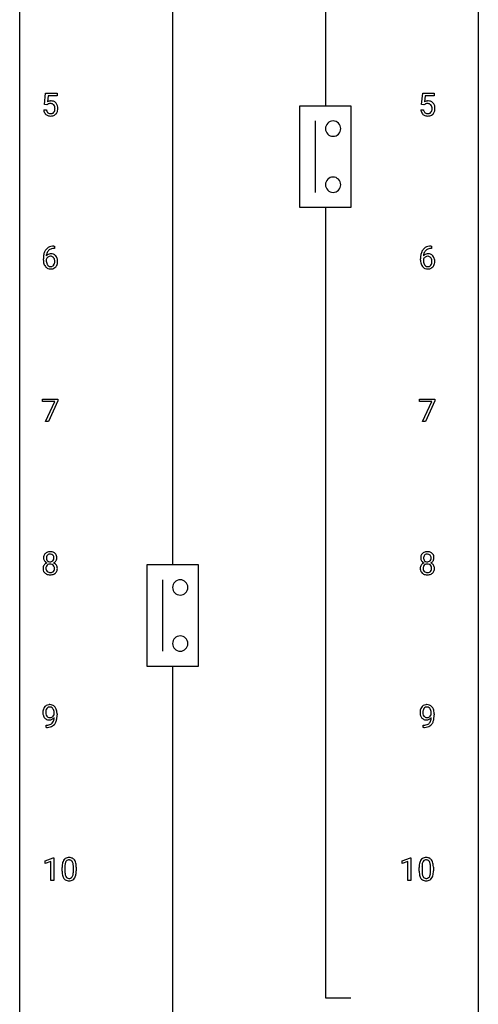
# Model space of a CAD drawing. Extents: x 3 to 27, y -3 to 156.
# Drawn here: x 3 to 27, y 54 to 105 of the extents above; entities that cross this region are included whole.
import ezdxf

# ---------------------------------------------------------------- set-up
doc = ezdxf.new("R2010")
doc.units = 0
doc.layers.add('DEFAULT_255_1_234', color=255, linetype='CONTINUOUS')
doc.layers.add('DEFAULT_255_2_778', color=255, linetype='CONTINUOUS')

msp = doc.modelspace()

# ---------------------------------------------------------------- linework, layer by layer
at = {"layer": 'DEFAULT_255_1_234'}
for p, q in [((4.068, 100.477), (4.127, 101.06)), ((4.127, 101.06), (4.726, 101.06)), ((4.253, 100.922), (4.218, 100.604)), ((4.726, 100.922), (4.253, 100.922)), ((4.726, 101.06), (4.726, 100.922)), ((23.649, 100.477), (23.708, 101.06)), ((23.708, 101.06), (24.307, 101.06)), ((23.834, 100.922), (23.799, 100.604)), ((24.307, 100.922), (23.834, 100.922)), ((24.307, 101.06), (24.307, 100.922)), ((4.026, 100.198), (4.166, 100.198)), ((4.186, 100.446), (4.068, 100.477)), ((4.226, 100.478), (4.186, 100.446)), ((23.607, 100.198), (23.748, 100.198)), ((23.768, 100.446), (23.649, 100.477)), ((23.807, 100.478), (23.768, 100.446)), ((4.556, 93.123), (4.582, 93.123)), ((4.582, 93.123), (4.582, 92.997)), ((24.137, 93.123), (24.164, 93.123)), ((24.164, 93.123), (24.164, 92.997)), ((4.582, 92.997), (4.555, 92.997)), ((24.164, 92.997), (24.136, 92.997)), ((4.008, 92.398), (4.008, 92.455)), ((4.158, 92.436), (4.158, 92.381)), ((23.589, 92.398), (23.589, 92.455)), ((23.739, 92.436), (23.739, 92.381)), ((3.964, 85.063), (3.964, 85.185)), ((3.964, 85.185), (4.754, 85.185)), ((4.597, 85.063), (3.964, 85.063)), ((4.114, 84.015), (4.597, 85.063)), ((4.754, 85.101), (4.27, 84.015)), ((4.754, 85.185), (4.754, 85.101)), ((23.545, 85.063), (23.545, 85.185)), ((23.545, 85.185), (24.336, 85.185)), ((24.178, 85.063), (23.545, 85.063)), ((23.695, 84.015), (24.178, 85.063)), ((24.336, 85.101), (23.851, 84.015)), ((24.336, 85.185), (24.336, 85.101)), ((4.27, 84.015), (4.114, 84.015)), ((23.851, 84.015), (23.695, 84.015)), ((4.57, 68.813), (4.57, 68.873)), ((4.718, 68.842), (4.718, 68.799)), ((24.151, 68.813), (24.151, 68.873)), ((24.299, 68.842), (24.299, 68.799)), ((4.147, 68.14), (4.147, 68.265)), ((4.147, 68.265), (4.178, 68.265)), ((4.176, 68.14), (4.147, 68.14)), ((23.728, 68.14), (23.728, 68.265)), ((23.728, 68.265), (23.76, 68.265)), ((23.757, 68.14), (23.728, 68.14)), ((4.098, 61.218), (4.524, 61.378)), ((4.524, 61.378), (4.547, 61.378)), ((4.547, 61.378), (4.547, 60.203)), ((22.64, 61.218), (23.065, 61.378)), ((23.065, 61.378), (23.089, 61.378)), ((23.089, 61.378), (23.089, 60.203)), ((4.098, 61.083), (4.098, 61.218)), ((4.398, 61.193), (4.098, 61.083)), ((4.398, 60.203), (4.398, 61.193)), ((4.978, 60.682), (4.978, 60.88)), ((5.126, 60.916), (5.126, 60.678)), ((5.567, 60.662), (5.567, 60.905)), ((5.716, 60.894), (5.716, 60.702)), ((22.64, 61.083), (22.64, 61.218)), ((22.939, 61.193), (22.64, 61.083)), ((22.939, 60.203), (22.939, 61.193)), ((23.519, 60.682), (23.519, 60.88)), ((23.668, 60.916), (23.668, 60.678)), ((24.109, 60.662), (24.109, 60.905)), ((24.257, 60.894), (24.257, 60.702)), ((4.547, 60.203), (4.398, 60.203)), ((23.089, 60.203), (22.939, 60.203))]:
    msp.add_line(p, q, dxfattribs=at)
for centre, radius, start, end in [((4.473, 100.237), 0.449, 184.9247, 194.4976), ((4.493, 100.24), 0.329, 187.3601, 198.6733), ((4.403, 100.286), 0.368, 93.7182, 120.2539), ((4.333, 100.338), 0.176, 114.1951, 127.3641), ((4.356, 100.284), 0.235, 98.9831, 113.8909), ((4.376, 100.161), 0.36, 89.6805, 99.1614), ((4.379, 100.228), 0.293, 84.6958, 90.0676), ((4.413, 100.205), 0.449, 89.966, 94.2496), ((4.391, 100.309), 0.211, 41.785, 85.9893), ((4.417, 100.264), 0.39, 73.8043, 90.5586), ((4.44, 100.35), 0.302, 41.3071, 73.543), ((4.368, 100.29), 0.241, 12.649, 41.6081), ((4.254, 100.251), 0.358, 344.2412, 356.7357), ((4.263, 100.264), 0.35, 359.5577, 12.9535), ((4.129, 100.261), 0.483, 356.3549, 0.05), ((4.399, 100.314), 0.356, 13.5076, 41.2174), ((4.234, 100.271), 0.526, 1.1331, 13.8829), ((4.221, 100.259), 0.54, 347.8572, 0.4293), ((4.093, 100.263), 0.667, 359.9919, 1.5443), ((24.055, 100.237), 0.449, 184.9247, 194.4976), ((24.074, 100.24), 0.329, 187.3601, 198.6733), ((23.985, 100.286), 0.368, 93.7182, 120.2539), ((23.914, 100.338), 0.176, 114.1951, 127.3641), ((23.937, 100.284), 0.235, 98.9831, 113.8909), ((23.958, 100.161), 0.36, 89.6805, 99.1614), ((23.96, 100.228), 0.293, 84.6958, 90.0676), ((23.994, 100.205), 0.449, 89.966, 94.2496), ((23.972, 100.309), 0.211, 41.785, 85.9893), ((23.998, 100.264), 0.39, 73.8043, 90.5586), ((24.022, 100.35), 0.302, 41.3071, 73.543), ((23.949, 100.29), 0.241, 12.649, 41.6081), ((23.835, 100.251), 0.358, 344.2412, 356.7357), ((23.844, 100.264), 0.35, 359.5577, 12.9535), ((23.71, 100.261), 0.483, 356.3549, 0.05), ((23.98, 100.314), 0.356, 13.5076, 41.2174), ((23.816, 100.271), 0.526, 1.1331, 13.8829), ((23.802, 100.259), 0.54, 347.8572, 0.4293), ((23.675, 100.263), 0.667, 359.9919, 1.5443), ((4.35, 100.2), 0.32, 193.7537, 228.5271), ((4.357, 100.212), 0.334, 228.9024, 256.3314), ((4.388, 100.204), 0.218, 198.4452, 217.7945), ((4.358, 100.183), 0.182, 218.2887, 228.5612), ((4.368, 100.196), 0.198, 228.9655, 258.1235), ((4.387, 100.332), 0.458, 256.2427, 270.4486), ((4.388, 100.284), 0.288, 257.7258, 270.4014), ((4.393, 100.24), 0.244, 269.4204, 286.4209), ((4.394, 100.353), 0.479, 269.577, 282.4215), ((4.408, 100.186), 0.188, 286.7251, 320.6004), ((4.432, 100.198), 0.319, 281.8396, 316.5458), ((4.369, 100.217), 0.237, 320.6713, 344.5442), ((4.425, 100.201), 0.326, 316.8171, 323.1493), ((4.396, 100.219), 0.36, 323.673, 348.1673), ((23.931, 100.2), 0.32, 193.7537, 228.5271), ((23.938, 100.212), 0.334, 228.9024, 256.3314), ((23.969, 100.204), 0.218, 198.4452, 217.7945), ((23.939, 100.183), 0.182, 218.2887, 228.5612), ((23.949, 100.196), 0.198, 228.9655, 258.1235), ((23.968, 100.332), 0.458, 256.2427, 270.4486), ((23.97, 100.284), 0.288, 257.7258, 270.4014), ((23.974, 100.24), 0.244, 269.4204, 286.4209), ((23.975, 100.353), 0.479, 269.577, 282.4215), ((23.989, 100.186), 0.188, 286.7251, 320.6004), ((24.013, 100.198), 0.319, 281.8396, 316.5458), ((23.951, 100.217), 0.237, 320.6713, 344.5442), ((24.007, 100.201), 0.326, 316.8171, 323.1493), ((23.977, 100.219), 0.36, 323.673, 348.1673), ((4.496, 92.664), 0.451, 102.8716, 140.8565), ((4.561, 92.42), 0.703, 90.3778, 103.5869), ((24.077, 92.664), 0.451, 102.8716, 140.8565), ((24.142, 92.42), 0.703, 90.3778, 103.5869), ((5.221, 92.462), 1.213, 171.4525, 180.3159), ((4.781, 92.53), 0.768, 157.9803, 171.6247), ((4.56, 92.618), 0.53, 141.4298, 157.8541), ((4.389, 92.415), 0.303, 95.8331, 138.9955), ((4.844, 92.553), 0.687, 173.7811, 174.9255), ((4.703, 92.573), 0.545, 161.285, 174.2077), ((4.391, 92.344), 0.252, 124.9745, 144.8959), ((4.538, 92.631), 0.369, 134.5303, 161.6211), ((4.387, 92.359), 0.237, 89.8751, 126.2072), ((4.521, 92.642), 0.35, 104.2855, 133.8629), ((4.411, 92.287), 0.433, 89.8754, 97.0544), ((4.387, 92.361), 0.235, 85.0141, 90.0513), ((4.394, 92.411), 0.184, 36.8251, 85.7416), ((4.416, 92.371), 0.349, 71.6408, 90.624), ((4.56, 92.497), 0.5, 90.6001, 104.5147), ((4.431, 92.426), 0.292, 39.6368, 71.019), ((4.352, 92.373), 0.241, 32.3035, 38.0827), ((4.321, 92.357), 0.276, 11.0482, 31.8146), ((4.367, 92.371), 0.376, 10.6587, 39.9044), ((24.802, 92.462), 1.213, 171.4525, 180.3159), ((24.363, 92.53), 0.768, 157.9803, 171.6247), ((24.141, 92.618), 0.53, 141.4298, 157.8541), ((23.97, 92.415), 0.303, 95.8331, 138.9955), ((24.425, 92.553), 0.687, 173.7811, 174.9255), ((24.284, 92.573), 0.545, 161.285, 174.2077), ((23.973, 92.344), 0.252, 124.9745, 144.8959), ((24.119, 92.631), 0.369, 134.5303, 161.6211), ((23.968, 92.359), 0.237, 89.8751, 126.2072), ((24.103, 92.642), 0.35, 104.2855, 133.8629), ((23.992, 92.287), 0.433, 89.8754, 97.0544), ((23.969, 92.361), 0.235, 85.0141, 90.0513), ((23.975, 92.411), 0.184, 36.8251, 85.7416), ((23.997, 92.371), 0.349, 71.6408, 90.624), ((24.142, 92.497), 0.5, 90.6001, 104.5147), ((24.012, 92.426), 0.292, 39.6368, 71.019), ((23.933, 92.373), 0.241, 32.3035, 38.0827), ((23.902, 92.357), 0.276, 11.0482, 31.8146), ((23.949, 92.371), 0.376, 10.6587, 39.9044), ((4.663, 92.394), 0.655, 179.6345, 191.7836), ((4.469, 92.35), 0.456, 191.4116, 218.6078), ((4.381, 92.277), 0.341, 218.1665, 245.8781), ((4.681, 92.378), 0.523, 179.6514, 190.2856), ((4.374, 92.358), 0.23, 145.2975, 160.266), ((4.512, 92.346), 0.351, 190.0945, 207.5098), ((4.455, 92.319), 0.288, 207.9583, 216.3251), ((4.421, 92.291), 0.245, 215.7661, 232.5457), ((4.383, 92.242), 0.183, 232.8005, 270.6606), ((4.387, 92.279), 0.219, 269.3554, 288.4744), ((4.408, 92.263), 0.325, 275.6342, 317.8248), ((4.397, 92.244), 0.183, 289.1833, 322.9684), ((4.335, 92.292), 0.261, 322.6008, 346.5182), ((4.22, 92.322), 0.38, 346.2582, 358.7742), ((4.193, 92.33), 0.407, 359.6214, 11.2839), ((4.118, 92.327), 0.482, 358.3755, 0.0098), ((4.375, 92.29), 0.367, 318.141, 347.6119), ((4.209, 92.33), 0.539, 347.2487, 0.4369), ((4.213, 92.337), 0.535, 359.6826, 11.1326), ((24.244, 92.394), 0.655, 179.6345, 191.7836), ((24.05, 92.35), 0.456, 191.4116, 218.6078), ((23.962, 92.277), 0.341, 218.1665, 245.8781), ((23.955, 92.358), 0.23, 145.2975, 160.266), ((24.262, 92.378), 0.523, 179.6514, 190.2856), ((24.093, 92.346), 0.351, 190.0945, 207.5098), ((24.036, 92.319), 0.288, 207.9583, 216.3251), ((24.002, 92.291), 0.245, 215.7661, 232.5457), ((23.964, 92.242), 0.183, 232.8005, 270.6606), ((23.969, 92.279), 0.219, 269.3554, 288.4744), ((23.989, 92.263), 0.325, 275.6342, 317.8248), ((23.978, 92.244), 0.183, 289.1833, 322.9684), ((23.917, 92.292), 0.261, 322.6008, 346.5182), ((23.801, 92.322), 0.38, 346.2582, 358.7742), ((23.775, 92.33), 0.407, 359.6214, 11.2839), ((23.699, 92.327), 0.482, 358.3755, 0.0098), ((23.957, 92.29), 0.367, 318.141, 347.6119), ((23.79, 92.33), 0.539, 347.2487, 0.4369), ((23.794, 92.337), 0.535, 359.6826, 11.1326), ((4.38, 92.291), 0.354, 246.914, 270.7437), ((4.386, 92.393), 0.457, 269.8874, 276.7918), ((23.962, 92.291), 0.354, 246.914, 270.7437), ((23.967, 92.393), 0.457, 269.8874, 276.7918), ((4.302, 76.97), 0.28, 132.2454, 164.5092), ((4.331, 76.937), 0.323, 100.7053, 132.1387), ((4.361, 76.799), 0.464, 89.6733, 101.2449), ((4.367, 76.817), 0.446, 76.2877, 90.4586), ((4.398, 76.939), 0.321, 47.824, 76.4267), ((4.42, 76.965), 0.286, 6.9169, 47.6261), ((23.883, 76.97), 0.28, 132.2454, 164.5092), ((23.912, 76.937), 0.323, 100.7053, 132.1387), ((23.943, 76.799), 0.464, 89.6733, 101.2449), ((23.949, 76.817), 0.446, 76.2877, 90.4586), ((23.979, 76.939), 0.321, 47.824, 76.4267), ((24.002, 76.965), 0.286, 6.9169, 47.6261), ((4.392, 76.946), 0.373, 164.6186, 180.5292), ((4.351, 76.942), 0.332, 179.9993, 181.1655), ((4.293, 76.937), 0.274, 180.4317, 213.2714), ((4.306, 76.385), 0.318, 115.5538, 145.6416), ((4.313, 76.95), 0.297, 213.3439, 222.6271), ((4.325, 76.964), 0.315, 222.9548, 244.1372), ((4.433, 76.941), 0.265, 168.3802, 180.3602), ((4.41, 76.938), 0.242, 179.503, 194.9127), ((4.34, 76.324), 0.387, 113.2438, 116.2055), ((4.35, 76.96), 0.18, 135.3053, 168.9882), ((4.352, 76.922), 0.182, 194.9722, 224.1944), ((4.349, 76.92), 0.178, 224.2961, 262.0157), ((4.348, 76.962), 0.178, 105.923, 135.1663), ((4.362, 76.911), 0.23, 89.4776, 105.7298), ((4.363, 76.993), 0.253, 261.125, 270.196), ((4.364, 76.894), 0.248, 86.9834, 90.02), ((4.366, 76.974), 0.234, 269.4826, 285.0988), ((4.371, 76.955), 0.186, 44.3959, 88.2499), ((4.381, 76.916), 0.174, 285.1586, 315.9485), ((4.373, 76.955), 0.185, 16.3252, 44.7913), ((4.373, 76.925), 0.186, 316.0413, 351.9163), ((4.375, 77.011), 0.369, 296.0902, 297.3618), ((4.401, 76.355), 0.352, 47.9009, 67.1947), ((4.404, 76.962), 0.312, 296.7586, 325.7537), ((4.326, 76.942), 0.234, 359.479, 16.0679), ((4.299, 76.939), 0.261, 351.1057, 0.1937), ((4.443, 76.935), 0.265, 325.8412, 338.4796), ((4.426, 76.94), 0.282, 338.8764, 0.5166), ((4.302, 76.943), 0.407, 359.842, 7.9694), ((23.973, 76.946), 0.373, 164.6186, 180.5292), ((23.932, 76.942), 0.332, 179.9993, 181.1655), ((23.875, 76.937), 0.274, 180.4317, 213.2714), ((23.887, 76.385), 0.318, 115.5538, 145.6416), ((23.894, 76.95), 0.297, 213.3439, 222.6271), ((23.906, 76.964), 0.315, 222.9548, 244.1372), ((24.014, 76.941), 0.265, 168.3802, 180.3602), ((23.991, 76.938), 0.242, 179.503, 194.9127), ((23.921, 76.324), 0.387, 113.2438, 116.2055), ((23.932, 76.96), 0.18, 135.3053, 168.9882), ((23.933, 76.922), 0.182, 194.9722, 224.1944), ((23.93, 76.962), 0.178, 105.923, 135.1663), ((23.93, 76.92), 0.178, 224.2961, 262.0157), ((23.943, 76.911), 0.23, 89.4776, 105.7298), ((23.944, 76.993), 0.253, 261.125, 270.196), ((23.945, 76.894), 0.248, 86.9834, 90.02), ((23.947, 76.974), 0.234, 269.4826, 285.0988), ((23.953, 76.955), 0.186, 44.3959, 88.2499), ((23.963, 76.916), 0.174, 285.1586, 315.9485), ((23.954, 76.955), 0.185, 16.3252, 44.7913), ((23.954, 76.925), 0.186, 316.0413, 351.9163), ((23.957, 77.011), 0.369, 296.0902, 297.3618), ((23.982, 76.355), 0.352, 47.9009, 67.1947), ((23.985, 76.962), 0.312, 296.7586, 325.7537), ((23.907, 76.942), 0.234, 359.479, 16.0679), ((23.881, 76.939), 0.261, 351.1057, 0.1937), ((24.024, 76.935), 0.265, 325.8412, 338.4796), ((24.008, 76.94), 0.282, 338.8764, 0.5166), ((23.883, 76.943), 0.407, 359.842, 7.9694), ((4.29, 76.397), 0.298, 145.6796, 180.626), ((4.407, 76.393), 0.415, 179.9315, 185.3255), ((4.291, 76.375), 0.298, 184.0104, 228.5072), ((4.322, 76.413), 0.346, 228.7554, 257.8484), ((4.428, 76.398), 0.287, 171.2652, 180.1859), ((4.411, 76.394), 0.27, 179.5155, 193.6467), ((4.347, 76.413), 0.205, 135.3399, 172.1044), ((4.329, 76.374), 0.186, 193.3541, 225.8257), ((4.333, 76.381), 0.194, 226.418, 255.8554), ((4.342, 76.418), 0.199, 104.8856, 135.2448), ((4.359, 76.474), 0.291, 255.4656, 268.7986), ((4.36, 76.351), 0.268, 89.4959, 104.858), ((4.364, 76.558), 0.375, 268.3465, 270.0105), ((4.363, 76.327), 0.291, 82.2615, 90.144), ((4.366, 76.49), 0.307, 269.5759, 282.0823), ((4.377, 76.407), 0.21, 45.3029, 83.1921), ((4.389, 76.39), 0.205, 281.7523, 306.6056), ((4.403, 76.418), 0.352, 281.5474, 310.917), ((4.399, 76.374), 0.186, 307.135, 314.0278), ((4.383, 76.412), 0.203, 17.2923, 45.4627), ((4.395, 76.377), 0.19, 314.2553, 350.1693), ((4.336, 76.399), 0.251, 359.4454, 16.9256), ((4.31, 76.395), 0.277, 349.4146, 0.2931), ((4.445, 76.37), 0.288, 310.8497, 342.7448), ((4.421, 76.38), 0.32, 35.2362, 47.5514), ((4.447, 76.397), 0.289, 359.276, 35.4014), ((4.372, 76.39), 0.364, 343.1295, 0.5777), ((23.871, 76.397), 0.298, 145.6796, 180.626), ((23.989, 76.393), 0.415, 179.9315, 185.3255), ((23.872, 76.375), 0.298, 184.0104, 228.5072), ((23.903, 76.413), 0.346, 228.7554, 257.8484), ((24.009, 76.398), 0.287, 171.2652, 180.1859), ((23.992, 76.394), 0.27, 179.5155, 193.6467), ((23.929, 76.413), 0.205, 135.3399, 172.1044), ((23.911, 76.374), 0.186, 193.3541, 225.8257), ((23.915, 76.381), 0.194, 226.418, 255.8554), ((23.924, 76.418), 0.199, 104.8856, 135.2448), ((23.94, 76.474), 0.291, 255.4656, 268.7986), ((23.941, 76.351), 0.268, 89.4959, 104.858), ((23.945, 76.558), 0.375, 268.3465, 270.0105), ((23.944, 76.327), 0.291, 82.2615, 90.144), ((23.947, 76.49), 0.307, 269.5759, 282.0823), ((23.959, 76.407), 0.21, 45.3029, 83.1921), ((23.97, 76.39), 0.205, 281.7523, 306.6056), ((23.984, 76.418), 0.352, 281.5474, 310.917), ((23.98, 76.374), 0.186, 307.135, 314.0278), ((23.964, 76.412), 0.203, 17.2923, 45.4627), ((23.976, 76.377), 0.19, 314.2553, 350.1693), ((23.917, 76.399), 0.251, 359.4454, 16.9256), ((23.891, 76.395), 0.277, 349.4146, 0.2931), ((24.026, 76.37), 0.288, 310.8497, 342.7448), ((24.002, 76.38), 0.32, 35.2362, 47.5514), ((24.028, 76.397), 0.289, 359.276, 35.4014), ((23.954, 76.39), 0.364, 343.1295, 0.5777), ((4.36, 76.573), 0.511, 257.4584, 270.4287), ((4.367, 76.573), 0.511, 269.6193, 281.979), ((23.941, 76.573), 0.511, 257.4584, 270.4287), ((23.949, 76.573), 0.511, 269.6193, 281.979), ((4.513, 68.924), 0.531, 166.7586, 180.3201), ((4.429, 68.942), 0.444, 154.6955, 166.568), ((4.343, 68.985), 0.349, 136.3324, 155.0871), ((4.315, 69.009), 0.312, 121.2367, 135.9681), ((4.514, 68.935), 0.385, 166.11, 178.6654), ((4.396, 68.966), 0.263, 142.1021, 166.3836), ((4.329, 68.983), 0.341, 96.8456, 120.9882), ((4.341, 69.01), 0.193, 112.9382, 142.5321), ((4.343, 68.996), 0.206, 89.2729, 111.914), ((4.344, 68.89), 0.436, 89.887, 97.2803), ((4.349, 68.954), 0.372, 70.6506, 90.6749), ((4.348, 69.026), 0.176, 50.3851, 90.6706), ((4.303, 68.973), 0.246, 34.125, 50.307), ((4.362, 69.005), 0.319, 36.7493, 69.822), ((4.254, 68.936), 0.307, 27.2015, 34.6829), ((4.194, 68.909), 0.372, 9.943, 26.77), ((4.262, 68.927), 0.446, 15.3959, 37.084), ((4.049, 68.865), 0.668, 3.9489, 15.6799), ((24.095, 68.924), 0.531, 166.7586, 180.3201), ((24.01, 68.942), 0.444, 154.6955, 166.568), ((23.925, 68.985), 0.349, 136.3324, 155.0871), ((23.896, 69.009), 0.312, 121.2367, 135.9681), ((24.095, 68.935), 0.385, 166.11, 178.6654), ((23.977, 68.966), 0.263, 142.1021, 166.3836), ((23.911, 68.983), 0.341, 96.8456, 120.9882), ((23.922, 69.01), 0.193, 112.9382, 142.5321), ((23.924, 68.996), 0.206, 89.2729, 111.914), ((23.925, 68.89), 0.436, 89.887, 97.2803), ((23.93, 68.954), 0.372, 70.6506, 90.6749), ((23.929, 69.026), 0.176, 50.3851, 90.6706), ((23.884, 68.973), 0.246, 34.125, 50.307), ((23.943, 69.005), 0.319, 36.7493, 69.822), ((23.835, 68.936), 0.307, 27.2015, 34.6829), ((23.775, 68.909), 0.372, 9.943, 26.77), ((23.844, 68.927), 0.446, 15.3959, 37.084), ((23.631, 68.865), 0.668, 3.9489, 15.6799), ((4.537, 68.921), 0.555, 179.9652, 184.3014), ((4.446, 68.911), 0.464, 183.9376, 204.1276), ((4.378, 68.882), 0.39, 204.3448, 209.0454), ((4.315, 68.843), 0.315, 208.4727, 236.2135), ((4.618, 68.929), 0.49, 178.2632, 180.0111), ((4.538, 68.926), 0.41, 179.6162, 191.8787), ((4.416, 68.899), 0.285, 191.6192, 215.2972), ((4.299, 68.822), 0.289, 236.4718, 254.3541), ((4.397, 68.888), 0.262, 215.732, 216.5355), ((4.343, 68.845), 0.193, 215.7487, 239.9728), ((4.313, 68.879), 0.347, 254.5999, 270.418), ((4.336, 68.84), 0.185, 241.065, 269.281), ((4.316, 68.879), 0.347, 269.9966, 270.79), ((4.319, 68.832), 0.301, 270.2633, 297.3852), ((4.34, 68.889), 0.234, 268.4063, 270.0071), ((4.34, 68.884), 0.229, 269.9447, 306.8249), ((4.29, 68.888), 0.364, 297.4037, 320.0168), ((4.316, 68.926), 0.278, 305.5072, 327.0773), ((4.092, 68.643), 0.474, 338.2524, 351.2431), ((4.328, 68.917), 0.263, 327.4105, 336.8402), ((3.851, 68.684), 0.718, 350.941, 357.6692), ((4.019, 68.876), 0.551, 359.6634, 10.1175), ((3.877, 68.724), 0.836, 341.836, 352.9884), ((3.349, 68.792), 1.37, 352.8366, 0.2783), ((3.809, 68.843), 0.909, 359.9292, 4.2665), ((24.119, 68.921), 0.555, 179.9652, 184.3014), ((24.028, 68.911), 0.464, 183.9376, 204.1276), ((23.96, 68.882), 0.39, 204.3448, 209.0454), ((23.896, 68.843), 0.315, 208.4727, 236.2135), ((24.2, 68.929), 0.49, 178.2632, 180.0111), ((24.12, 68.926), 0.41, 179.6162, 191.8787), ((23.997, 68.899), 0.285, 191.6192, 215.2972), ((23.88, 68.822), 0.289, 236.4718, 254.3541), ((23.978, 68.888), 0.262, 215.732, 216.5355), ((23.924, 68.845), 0.193, 215.7487, 239.9728), ((23.895, 68.879), 0.347, 254.5999, 270.418), ((23.917, 68.84), 0.185, 241.065, 269.281), ((23.897, 68.879), 0.347, 269.9966, 270.79), ((23.9, 68.832), 0.301, 270.2633, 297.3852), ((23.921, 68.889), 0.234, 268.4063, 270.0071), ((23.921, 68.884), 0.229, 269.9447, 306.8249), ((23.871, 68.888), 0.364, 297.4037, 320.0168), ((23.898, 68.926), 0.278, 305.5072, 327.0773), ((23.673, 68.643), 0.474, 338.2524, 351.2431), ((23.909, 68.917), 0.263, 327.4105, 336.8402), ((23.6, 68.876), 0.551, 359.6634, 10.1175), ((23.432, 68.684), 0.718, 350.941, 357.6692), ((23.459, 68.724), 0.836, 341.836, 352.9884), ((22.93, 68.792), 1.37, 352.8366, 0.2783), ((23.39, 68.843), 0.909, 359.9292, 4.2665), ((4.163, 69.043), 0.904, 270.8207, 273.4013), ((4.172, 68.862), 0.597, 270.6215, 281.4063), ((4.182, 68.818), 0.678, 272.9282, 286.4923), ((4.215, 68.656), 0.387, 281.1853, 299.0621), ((4.255, 68.587), 0.436, 285.9541, 318.8878), ((4.252, 68.584), 0.306, 299.5068, 313.1201), ((4.254, 68.576), 0.298, 313.8526, 338.5989), ((4.286, 68.556), 0.392, 319.3343, 322.0999), ((4.199, 68.615), 0.497, 322.8578, 342.1528), ((23.744, 69.043), 0.904, 270.8207, 273.4013), ((23.753, 68.862), 0.597, 270.6215, 281.4063), ((23.763, 68.818), 0.678, 272.9282, 286.4923), ((23.796, 68.656), 0.387, 281.1853, 299.0621), ((23.836, 68.587), 0.436, 285.9541, 318.8878), ((23.834, 68.584), 0.306, 299.5068, 313.1201), ((23.836, 68.576), 0.298, 313.8526, 338.5989), ((23.867, 68.556), 0.392, 319.3343, 322.0999), ((23.781, 68.615), 0.497, 322.8578, 342.1528), ((5.3, 61.097), 0.286, 101.6441, 144.5142), ((5.343, 60.928), 0.46, 89.5284, 102.582), ((5.351, 60.924), 0.464, 77.0438, 90.5081), ((5.391, 61.088), 0.295, 48.2779, 77.4995), ((23.841, 61.097), 0.286, 101.6441, 144.5142), ((23.884, 60.928), 0.46, 89.5284, 102.582), ((23.892, 60.924), 0.464, 77.0438, 90.5081), ((23.932, 61.088), 0.295, 48.2779, 77.4995), ((6.173, 60.885), 1.195, 173.7676, 180.2316), ((5.721, 60.936), 0.74, 164.3059, 173.9002), ((5.43, 61.02), 0.437, 148.7922, 164.5684), ((5.334, 61.073), 0.328, 144.5884, 148.1176), ((6.274, 60.906), 1.148, 177.8632, 179.5044), ((5.971, 60.921), 0.844, 172.0259, 178.0703), ((5.641, 60.968), 0.511, 163.3763, 172.1411), ((5.432, 61.032), 0.292, 149.4209, 163.6286), ((5.326, 61.096), 0.168, 105.7981, 149.7388), ((5.344, 61.029), 0.237, 89.3807, 105.6763), ((5.347, 61.003), 0.263, 81.106, 90.2185), ((5.365, 61.091), 0.173, 30.7408, 82.4657), ((5.313, 61.057), 0.236, 24.2871, 31.3936), ((5.196, 61.007), 0.363, 12.0806, 23.8174), ((4.92, 60.946), 0.646, 4.8362, 12.2905), ((4.499, 60.908), 1.068, 359.809, 4.9408), ((5.398, 61.101), 0.281, 36.3142, 47.6306), ((5.311, 61.043), 0.386, 18.2932, 35.6769), ((5.057, 60.955), 0.654, 8.0247, 18.5605), ((4.641, 60.894), 1.075, 1.1274, 8.1718), ((4.317, 60.881), 1.399, 0.5424, 1.3863), ((24.714, 60.885), 1.195, 173.7676, 180.2316), ((24.262, 60.936), 0.74, 164.3059, 173.9002), ((23.971, 61.02), 0.437, 148.7922, 164.5684), ((23.876, 61.073), 0.328, 144.5884, 148.1176), ((24.512, 60.921), 0.844, 172.0259, 178.0703), ((24.815, 60.906), 1.148, 177.8632, 179.5044), ((24.182, 60.968), 0.511, 163.3763, 172.1411), ((23.973, 61.032), 0.292, 149.4209, 163.6286), ((23.867, 61.096), 0.168, 105.7981, 149.7388), ((23.885, 61.029), 0.237, 89.3807, 105.6763), ((23.889, 61.003), 0.263, 81.106, 90.2185), ((23.907, 61.091), 0.173, 30.7408, 82.4657), ((23.854, 61.057), 0.236, 24.2871, 31.3936), ((23.737, 61.007), 0.363, 12.0806, 23.8174), ((23.461, 60.946), 0.646, 4.8362, 12.2905), ((23.04, 60.908), 1.068, 359.809, 4.9408), ((23.939, 61.101), 0.281, 36.3142, 47.6306), ((23.852, 61.043), 0.386, 18.2932, 35.6769), ((23.598, 60.955), 0.654, 8.0247, 18.5605), ((23.182, 60.894), 1.075, 1.1274, 8.1718), ((22.858, 60.881), 1.399, 0.5424, 1.3863), ((6.33, 60.699), 1.353, 180.7449, 181.151), ((6.05, 60.689), 1.072, 180.8976, 188.0056), ((5.655, 60.632), 0.673, 187.8816, 198.2347), ((5.406, 60.548), 0.41, 197.9694, 215.2624), ((5.304, 60.479), 0.287, 215.8618, 257.2789), ((6.167, 60.675), 1.04, 179.7996, 185.246), ((5.763, 60.636), 0.634, 185.1412, 193.008), ((5.498, 60.574), 0.363, 192.7898, 205.2508), ((5.394, 60.527), 0.248, 205.8005, 211.2538), ((5.341, 60.492), 0.185, 210.379, 238.4008), ((5.339, 60.497), 0.188, 239.6521, 265.9794), ((5.348, 60.564), 0.256, 265.1315, 270.0603), ((5.351, 60.532), 0.224, 269.3315, 287.2178), ((5.364, 60.481), 0.171, 287.7958, 329.0809), ((5.391, 60.479), 0.288, 280.5801, 324.9173), ((5.269, 60.541), 0.284, 328.6635, 343.3325), ((5.051, 60.609), 0.512, 343.0499, 351.9393), ((4.705, 60.66), 0.862, 351.8069, 357.7959), ((4.381, 60.677), 1.186, 357.5872, 359.2678), ((5.354, 60.505), 0.334, 324.9352, 328.616), ((5.254, 60.56), 0.447, 329.2804, 344.7473), ((4.955, 60.645), 0.758, 344.4935, 353.9765), ((4.491, 60.697), 1.225, 353.8442, 0.2288), ((24.872, 60.699), 1.353, 180.7449, 181.151), ((24.592, 60.689), 1.072, 180.8976, 188.0056), ((24.196, 60.632), 0.673, 187.8816, 198.2347), ((23.947, 60.548), 0.41, 197.9694, 215.2624), ((23.845, 60.479), 0.287, 215.8618, 257.2789), ((24.708, 60.675), 1.04, 179.7996, 185.246), ((24.304, 60.636), 0.634, 185.1412, 193.008), ((24.04, 60.574), 0.363, 192.7898, 205.2508), ((23.935, 60.527), 0.248, 205.8005, 211.2538), ((23.883, 60.492), 0.185, 210.379, 238.4008), ((23.881, 60.497), 0.188, 239.6521, 265.9794), ((23.889, 60.564), 0.256, 265.1315, 270.0603), ((23.892, 60.532), 0.224, 269.3315, 287.2178), ((23.906, 60.481), 0.171, 287.7958, 329.0809), ((23.933, 60.479), 0.288, 280.5801, 324.9173), ((23.81, 60.541), 0.284, 328.6635, 343.3325), ((23.593, 60.609), 0.512, 343.0499, 351.9393), ((23.246, 60.66), 0.862, 351.8069, 357.7959), ((22.923, 60.677), 1.186, 357.5872, 359.2678), ((23.895, 60.505), 0.334, 324.9352, 328.616), ((23.796, 60.56), 0.447, 329.2804, 344.7473), ((23.496, 60.645), 0.758, 344.4935, 353.9765), ((23.033, 60.697), 1.225, 353.8442, 0.2288), ((5.344, 60.634), 0.447, 256.6229, 270.5104), ((5.351, 60.646), 0.459, 269.5977, 281.6734), ((23.885, 60.634), 0.447, 256.6229, 270.5104), ((23.893, 60.646), 0.459, 269.5977, 281.6734)]:
    msp.add_arc(centre, radius, start, end, dxfattribs=at)
at = {"layer": 'DEFAULT_255_2_778'}
for p, q in [((2.779, -1.984), (2.779, 155.178)), ((26.591, 155.178), (26.591, -1.984)), ((10.716, 141.42), (10.716, 76.597)), ((18.654, 141.42), (18.654, 100.409)), ((17.331, 100.409), (19.977, 100.409)), ((17.331, 95.118), (17.331, 100.409)), ((19.977, 100.409), (19.977, 95.118)), ((18.125, 99.616), (18.125, 95.911)), ((18.654, 99.219), (18.654, 99.219)), ((18.654, 96.308), (18.654, 96.308)), ((19.977, 95.118), (17.331, 95.118)), ((18.654, 95.118), (18.654, 54.107)), ((9.393, 76.597), (12.039, 76.597)), ((9.393, 71.305), (9.393, 76.597)), ((12.039, 76.597), (12.039, 71.305)), ((10.187, 75.803), (10.187, 72.099)), ((10.716, 75.406), (10.716, 75.406)), ((10.716, 72.496), (10.716, 72.496)), ((12.039, 71.305), (9.393, 71.305)), ((10.716, 71.305), (10.716, 6.482)), ((18.654, 54.107), (19.977, 54.107))]:
    msp.add_line(p, q, dxfattribs=at)
for centre, start, end in [((19.05, 99.22), 89.871, 180.129), ((19.05, 99.218), 179.8824, 270.1321), ((19.051, 99.22), 359.8679, 90.1176), ((19.051, 99.218), 269.8793, 0.1207), ((19.05, 96.309), 89.871, 180.129), ((19.051, 96.309), 359.8679, 90.1176), ((19.05, 96.307), 179.8824, 270.1321), ((19.051, 96.307), 269.8793, 0.1207), ((11.112, 75.407), 89.871, 180.129), ((11.114, 75.407), 359.8679, 90.1176), ((11.112, 75.405), 179.8824, 270.1321), ((11.114, 75.405), 269.8793, 0.1207), ((11.112, 72.497), 89.871, 180.129), ((11.114, 72.497), 359.8679, 90.1176), ((11.112, 72.495), 179.8824, 270.1321), ((11.114, 72.495), 269.8793, 0.1207)]:
    msp.add_arc(centre, 0.396, start, end, dxfattribs=at)

doc.saveas('drawing.dxf')
